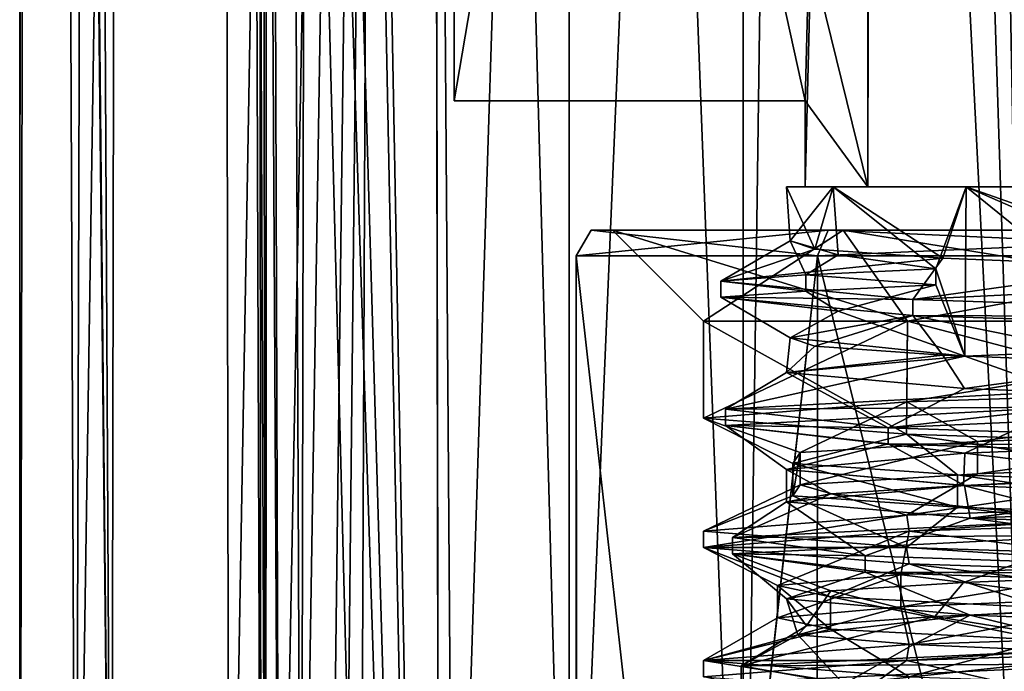
# Model space of a CAD drawing. Units: millimetres. Extents: x -22 to 72, y -257 to 45.
# Drawn here: x -16 to -5, y -99 to -92 of the extents above; entities that cross this region are included whole.
import ezdxf

# ---------------------------------------------------------------- set-up
doc = ezdxf.new("R2010")
doc.units = ezdxf.units.MM
doc.header["$LTSCALE"] = 52.148148
for name, color, linetype in [('126', 7, 'CONTINUOUS'), ('127', 7, 'CONTINUOUS'), ('133', 7, 'CONTINUOUS'), ('134', 7, 'CONTINUOUS'), ('135', 7, 'CONTINUOUS'), ('161', 7, 'CONTINUOUS'), ('162', 7, 'CONTINUOUS'), ('535', 7, 'CONTINUOUS'), ('536', 7, 'CONTINUOUS'), ('544', 7, 'CONTINUOUS'), ('545', 7, 'CONTINUOUS'), ('550', 7, 'CONTINUOUS'), ('551', 7, 'CONTINUOUS'), ('613', 7, 'CONTINUOUS'), ('614', 7, 'CONTINUOUS'), ('615', 7, 'CONTINUOUS'), ('616', 7, 'CONTINUOUS'), ('617', 7, 'CONTINUOUS'), ('618', 7, 'CONTINUOUS'), ('681', 7, 'CONTINUOUS'), ('70', 7, 'CONTINUOUS'), ('71', 7, 'CONTINUOUS'), ('72', 7, 'CONTINUOUS'), ('755', 7, 'CONTINUOUS'), ('858', 7, 'CONTINUOUS'), ('863', 7, 'CONTINUOUS'), ('864', 7, 'CONTINUOUS'), ('865', 7, 'CONTINUOUS'), ('866', 7, 'CONTINUOUS'), ('867', 7, 'CONTINUOUS'), ('868', 7, 'CONTINUOUS'), ('869', 7, 'CONTINUOUS'), ('870', 7, 'CONTINUOUS'), ('871', 7, 'CONTINUOUS'), ('909', 7, 'CONTINUOUS'), ('910', 7, 'CONTINUOUS'), ('993', 7, 'CONTINUOUS'), ('994', 7, 'CONTINUOUS'), ('997', 7, 'CONTINUOUS')]:
    doc.layers.add(name, color=color, linetype=linetype)

msp = doc.modelspace()

# ---------------------------------------------------------------- linework, layer by layer
at = {"layer": '126', "linetype": 'Continuous'}
for points in [[(-6.457, -94.1, -6.456), (-9.13, -94.1), (-5.71, -95.155, -5.71), (-6.457, -94.1, -6.456)], [(-9.13, -94.1), (-6.457, -94.1, 6.456), (-8.075, -95.155), (-9.13, -94.1)], [(-5.71, -95.155, -5.71), (-9.13, -94.1), (-8.075, -95.155), (-5.71, -95.155, -5.71)], [(-8.075, -95.155), (-6.457, -94.1, 6.456), (-5.71, -95.155, 5.71), (-8.075, -95.155)], [(0, -94.1, -9.13), (-6.457, -94.1, -6.456), (0, -95.155, -8.075), (0, -94.1, -9.13)], [(0, -95.155, -8.075), (-6.457, -94.1, -6.456), (-5.71, -95.155, -5.71), (0, -95.155, -8.075)], [(-6.457, -94.1, 6.456), (0, -94.1, 9.13), (-5.71, -95.155, 5.71), (-6.457, -94.1, 6.456)], [(-5.71, -95.155, 5.71), (0, -94.1, 9.13), (0, -95.155, 8.075), (-5.71, -95.155, 5.71)]]:
    msp.add_3dface(points, dxfattribs=at)
at = {"layer": '127', "linetype": 'Continuous'}
for points in [[(-5.71, -95.155, -5.71), (-8.075, -95.155), (-5.724, -96.467, -5.696), (-5.71, -95.155, -5.71)], [(-8.075, -95.155), (-5.71, -95.155, 5.71), (-8.075, -96.28, 0.013), (-8.075, -95.155)], [(-5.724, -96.467, -5.696), (-8.075, -95.155), (-8.075, -96.28, 0.013), (-5.724, -96.467, -5.696)], [(-8.075, -96.28, 0.013), (-5.71, -95.155, 5.71), (-5.719, -96.093, 5.701), (-8.075, -96.28, 0.013)], [(0, -96.655, -8.075), (-5.71, -95.155, -5.71), (-5.724, -96.467, -5.696), (0, -96.655, -8.075)], [(-5.71, -95.155, 5.71), (0, -95.155, 8.075), (-5.719, -96.093, 5.701), (-5.71, -95.155, 5.71)], [(-5.719, -96.093, 5.701), (0, -95.155, 8.075), (0, -95.905, 8.075), (-5.719, -96.093, 5.701)], [(0, -95.155, -8.075), (-5.71, -95.155, -5.71), (0, -96.655, -8.075), (0, -95.155, -8.075)], [(0, -97.218, 8.075), (-5.693, -97.592, 5.727), (-5.719, -97.406, 5.701), (0, -97.218, 8.075)], [(0, -97.405, 8.075), (-5.693, -97.592, 5.727), (0, -97.218, 8.075), (0, -97.405, 8.075)], [(-5.693, -97.592, 5.727), (-8.075, -97.781, -0.005), (-5.719, -97.406, 5.701), (-5.693, -97.592, 5.727)], [(-5.719, -97.406, 5.701), (-8.075, -97.781, -0.005), (-8.075, -97.593, 0.013), (-5.719, -97.406, 5.701)], [(-8.075, -97.593, 0.013), (-8.075, -97.781, -0.005), (-5.724, -97.78, -5.696), (-8.075, -97.593, 0.013)], [(-8.075, -97.781, -0.005), (-5.692, -97.969, -5.728), (-5.724, -97.78, -5.696), (-8.075, -97.781, -0.005)], [(-5.692, -97.969, -5.728), (0, -98.155, -8.075), (-5.724, -97.78, -5.696), (-5.692, -97.969, -5.728)], [(-5.724, -97.78, -5.696), (0, -98.155, -8.075), (0, -97.968, -8.075), (-5.724, -97.78, -5.696)], [(0, -98.905, 8.075), (-5.723, -99.093, 5.697), (0, -98.718, 8.075), (0, -98.905, 8.075)], [(0, -98.718, 8.075), (-5.723, -99.093, 5.697), (-5.693, -98.905, 5.727), (0, -98.718, 8.075)], [(-5.693, -98.905, 5.727), (-5.723, -99.093, 5.697), (-8.075, -99.093, -0.005), (-5.693, -98.905, 5.727)], [(-8.075, -99.281, -0.007), (-5.721, -99.467, -5.699), (-8.075, -99.093, -0.005), (-8.075, -99.281, -0.007)], [(-8.075, -99.093, -0.005), (-5.721, -99.467, -5.699), (-5.692, -99.281, -5.728), (-8.075, -99.093, -0.005)], [(-5.723, -99.093, 5.697), (-8.075, -99.281, -0.007), (-8.075, -99.093, -0.005), (-5.723, -99.093, 5.697)]]:
    msp.add_3dface(points, dxfattribs=at)
at = {"layer": '133', "linetype": 'Continuous'}
for points in [[(-5.719, -96.093, 5.701), (0, -95.905, 8.075), (-4.9, -96.551, 5.361), (-5.719, -96.093, 5.701)], [(-4.9, -96.551, 5.361), (0, -95.905, 8.075), (-1.456, -96.422, 7.116), (-4.9, -96.551, 5.361)], [(-8.075, -96.28, 0.013), (-5.719, -96.093, 5.701), (-6.957, -96.68, 2.087), (-8.075, -96.28, 0.013)], [(-6.957, -96.68, 2.087), (-5.719, -96.093, 5.701), (-4.9, -96.551, 5.361), (-6.957, -96.68, 2.087)], [(-5.724, -96.467, -5.696), (-8.075, -96.28, 0.013), (-7.042, -96.808, -1.778), (-5.724, -96.467, -5.696)], [(-7.042, -96.808, -1.778), (-8.075, -96.28, 0.013), (-6.957, -96.68, 2.087), (-7.042, -96.808, -1.778)], [(-5.133, -96.937, -5.139), (-5.724, -96.467, -5.696), (-7.042, -96.808, -1.778), (-5.133, -96.937, -5.139)], [(0, -96.655, -8.075), (-5.724, -96.467, -5.696), (-1.769, -97.065, -7.044), (0, -96.655, -8.075)], [(-1.769, -97.065, -7.044), (-5.724, -96.467, -5.696), (-5.133, -96.937, -5.139), (-1.769, -97.065, -7.044)], [(-5.693, -97.592, 5.727), (0, -97.405, 8.075), (-2.719, -97.966, 6.735), (-5.693, -97.592, 5.727)], [(-8.075, -97.781, -0.005), (-5.693, -97.592, 5.727), (-7.22, -98.223, 0.795), (-8.075, -97.781, -0.005)], [(-7.22, -98.223, 0.795), (-5.693, -97.592, 5.727), (-5.789, -98.094, 4.386), (-7.22, -98.223, 0.795)], [(-5.789, -98.094, 4.386), (-5.693, -97.592, 5.727), (-2.719, -97.966, 6.735), (-5.789, -98.094, 4.386)], [(-5.692, -97.969, -5.728), (-8.075, -97.781, -0.005), (-6.605, -98.352, -3.022), (-5.692, -97.969, -5.728)], [(-6.605, -98.352, -3.022), (-8.075, -97.781, -0.005), (-7.22, -98.223, 0.795), (-6.605, -98.352, -3.022)], [(-4.118, -98.48, -5.983), (-5.692, -97.969, -5.728), (-6.605, -98.352, -3.022), (-4.118, -98.48, -5.983)], [(0, -98.155, -8.075), (-5.692, -97.969, -5.728), (-0.466, -98.609, -7.248), (0, -98.155, -8.075)], [(-0.466, -98.609, -7.248), (-5.692, -97.969, -5.728), (-4.118, -98.48, -5.983), (-0.466, -98.609, -7.248)], [(-5.723, -99.093, 5.697), (0, -98.905, 8.075), (-3.892, -99.509, 6.132), (-5.723, -99.093, 5.697)], [(-8.075, -99.281, -0.007), (-5.723, -99.093, 5.697), (-6.487, -99.638, 3.267), (-8.075, -99.281, -0.007)], [(-6.487, -99.638, 3.267), (-5.723, -99.093, 5.697), (-3.892, -99.509, 6.132), (-6.487, -99.638, 3.267)]]:
    msp.add_3dface(points, dxfattribs=at)
at = {"layer": '134', "linetype": 'Continuous'}
for points in [[(-4.9, -96.551, 5.361), (-1.456, -96.422, 7.116), (-4.9, -96.926, 5.361), (-4.9, -96.551, 5.361)], [(-4.9, -96.926, 5.361), (-1.456, -96.422, 7.116), (-1.456, -96.797, 7.116), (-4.9, -96.926, 5.361)], [(-6.957, -96.68, 2.087), (-4.9, -96.551, 5.361), (-6.957, -97.055, 2.087), (-6.957, -96.68, 2.087)], [(-6.957, -97.055, 2.087), (-4.9, -96.551, 5.361), (-4.9, -96.926, 5.361), (-6.957, -97.055, 2.087)], [(-7.042, -96.808, -1.778), (-6.957, -96.68, 2.087), (-7.042, -97.183, -1.778), (-7.042, -96.808, -1.778)], [(-7.042, -97.183, -1.778), (-6.957, -96.68, 2.087), (-6.957, -97.055, 2.087), (-7.042, -97.183, -1.778)], [(-5.133, -96.937, -5.139), (-7.042, -96.808, -1.778), (-5.133, -97.312, -5.139), (-5.133, -96.937, -5.139)], [(-5.133, -97.312, -5.139), (-7.042, -96.808, -1.778), (-7.042, -97.183, -1.778), (-5.133, -97.312, -5.139)], [(-1.769, -97.065, -7.044), (-5.133, -96.937, -5.139), (-1.769, -97.44, -7.044), (-1.769, -97.065, -7.044)], [(-1.769, -97.44, -7.044), (-5.133, -96.937, -5.139), (-5.133, -97.312, -5.139), (-1.769, -97.44, -7.044)], [(-5.789, -98.094, 4.386), (-2.719, -97.966, 6.735), (-5.789, -98.469, 4.386), (-5.789, -98.094, 4.386)], [(-5.789, -98.469, 4.386), (-2.719, -97.966, 6.735), (-2.719, -98.341, 6.735), (-5.789, -98.469, 4.386)], [(-7.22, -98.223, 0.795), (-5.789, -98.094, 4.386), (-7.22, -98.598, 0.795), (-7.22, -98.223, 0.795)], [(-7.22, -98.598, 0.795), (-5.789, -98.094, 4.386), (-5.789, -98.469, 4.386), (-7.22, -98.598, 0.795)], [(-6.605, -98.352, -3.022), (-7.22, -98.223, 0.795), (-6.605, -98.727, -3.022), (-6.605, -98.352, -3.022)], [(-6.605, -98.727, -3.022), (-7.22, -98.223, 0.795), (-7.22, -98.598, 0.795), (-6.605, -98.727, -3.022)], [(-4.118, -98.48, -5.983), (-6.605, -98.352, -3.022), (-4.118, -98.855, -5.983), (-4.118, -98.48, -5.983)], [(-4.118, -98.855, -5.983), (-6.605, -98.352, -3.022), (-6.605, -98.727, -3.022), (-4.118, -98.855, -5.983)]]:
    msp.add_3dface(points, dxfattribs=at)
at = {"layer": '135', "linetype": 'Continuous'}
for points in [[(0, -97.218, 8.075), (-5.719, -97.406, 5.701), (-1.456, -96.797, 7.116), (0, -97.218, 8.075)], [(-5.719, -97.406, 5.701), (-4.9, -96.926, 5.361), (-1.456, -96.797, 7.116), (-5.719, -97.406, 5.701)], [(-5.719, -97.406, 5.701), (-6.957, -97.055, 2.087), (-4.9, -96.926, 5.361), (-5.719, -97.406, 5.701)], [(-5.719, -97.406, 5.701), (-8.075, -97.593, 0.013), (-6.957, -97.055, 2.087), (-5.719, -97.406, 5.701)], [(-8.075, -97.593, 0.013), (-7.042, -97.183, -1.778), (-6.957, -97.055, 2.087), (-8.075, -97.593, 0.013)], [(-8.075, -97.593, 0.013), (-5.724, -97.78, -5.696), (-7.042, -97.183, -1.778), (-8.075, -97.593, 0.013)], [(-5.724, -97.78, -5.696), (-5.133, -97.312, -5.139), (-7.042, -97.183, -1.778), (-5.724, -97.78, -5.696)], [(-5.724, -97.78, -5.696), (0, -97.968, -8.075), (-5.133, -97.312, -5.139), (-5.724, -97.78, -5.696)], [(0, -97.968, -8.075), (-1.769, -97.44, -7.044), (-5.133, -97.312, -5.139), (0, -97.968, -8.075)], [(-5.693, -98.905, 5.727), (-5.789, -98.469, 4.386), (-2.719, -98.341, 6.735), (-5.693, -98.905, 5.727)], [(0, -98.718, 8.075), (-5.693, -98.905, 5.727), (-2.719, -98.341, 6.735), (0, -98.718, 8.075)], [(-5.693, -98.905, 5.727), (-8.075, -99.093, -0.005), (-5.789, -98.469, 4.386), (-5.693, -98.905, 5.727)], [(-8.075, -99.093, -0.005), (-7.22, -98.598, 0.795), (-5.789, -98.469, 4.386), (-8.075, -99.093, -0.005)], [(-8.075, -99.093, -0.005), (-6.605, -98.727, -3.022), (-7.22, -98.598, 0.795), (-8.075, -99.093, -0.005)], [(-8.075, -99.093, -0.005), (-5.692, -99.281, -5.728), (-6.605, -98.727, -3.022), (-8.075, -99.093, -0.005)], [(-5.692, -99.281, -5.728), (-4.118, -98.855, -5.983), (-6.605, -98.727, -3.022), (-5.692, -99.281, -5.728)], [(-5.692, -99.281, -5.728), (0, -99.468, -8.075), (-4.118, -98.855, -5.983), (-5.692, -99.281, -5.728)]]:
    msp.add_3dface(points, dxfattribs=at)
at = {"layer": '161', "linetype": 'Continuous'}
for points in [[(-6.753, -94.4, -6.753), (-9.55, -94.4), (-6.63, -94.1, -6.631), (-6.753, -94.4, -6.753)], [(-9.55, -94.4), (-9.377, -94.1), (-6.63, -94.1, -6.631), (-9.55, -94.4)], [(0, -94.4, -9.55), (-6.753, -94.4, -6.753), (0, -94.1, -9.377), (0, -94.4, -9.55)], [(-6.753, -94.4, -6.753), (-6.63, -94.1, -6.631), (0, -94.1, -9.377), (-6.753, -94.4, -6.753)]]:
    msp.add_3dface(points, dxfattribs=at)
at = {"layer": '162', "linetype": 'Continuous'}
for points in [[(-9.55, -94.4), (-6.753, -94.4, 6.753), (-9.377, -94.1), (-9.55, -94.4)], [(-9.377, -94.1), (-6.753, -94.4, 6.753), (-6.63, -94.1, 6.631), (-9.377, -94.1)], [(-6.753, -94.4, 6.753), (0, -94.4, 9.55), (-6.63, -94.1, 6.631), (-6.753, -94.4, 6.753)], [(0, -94.4, 9.55), (0, -94.1, 9.377), (-6.63, -94.1, 6.631), (0, -94.4, 9.55)]]:
    msp.add_3dface(points, dxfattribs=at)
at = {"layer": '535', "linetype": 'Continuous'}
for points in [[(-15.984, -0.6, 0.954), (-14.935, -105.507, 7.177), (-15.493, -0.6, 5.176), (-15.984, -0.6, 0.954)], [(-14.935, -105.507, 7.177), (-15.984, -0.6, 0.954), (-15.984, -3.55, 0.954), (-14.935, -105.507, 7.177)], [(-15.493, -0.6, 5.176), (-14.935, -105.507, 7.177), (-14.754, -0.6, 7.67), (-15.493, -0.6, 5.176)], [(-14.935, -105.507, 7.177), (-12.056, -105.507, 11.891), (-14.754, -0.6, 7.67), (-14.935, -105.507, 7.177)], [(-14.754, -0.6, 7.67), (-12.056, -105.507, 11.891), (-11.607, -0.6, 12.31), (-14.754, -0.6, 7.67)], [(-12.056, -105.507, 11.891), (-7.615, -105.507, 14.377), (-11.607, -0.6, 12.31), (-12.056, -105.507, 11.891)], [(-7.615, -105.507, 14.377), (-7.615, -0.6, 14.377), (-11.607, -0.6, 12.31), (-7.615, -105.507, 14.377)], [(-15.99, -3.984, 0.769), (-14.935, -105.507, 7.177), (-15.984, -3.55, 0.954), (-15.99, -3.984, 0.769)], [(-15.994, -4.147, 0.577), (-14.935, -105.507, 7.177), (-15.99, -3.984, 0.769), (-15.994, -4.147, 0.577)], [(-15.998, -4.29, 0.303), (-14.935, -105.507, 7.177), (-15.994, -4.147, 0.577), (-15.998, -4.29, 0.303)], [(-16, -4.337, 0.059), (-14.935, -105.507, 7.177), (-15.999, -4.326, 0.176), (-16, -4.337, 0.059)], [(-15.999, -4.326, 0.176), (-14.935, -105.507, 7.177), (-15.998, -4.29, 0.303), (-15.999, -4.326, 0.176)], [(-16, -105.507), (-14.935, -105.507, 7.177), (-16, -4.337, 0), (-16, -105.507)], [(-16, -4.337, 0), (-14.935, -105.507, 7.177), (-16, -4.337, 0.029), (-16, -4.337, 0)], [(-16, -4.337, 0.029), (-14.935, -105.507, 7.177), (-16, -4.337, 0.059), (-16, -4.337, 0.029)]]:
    msp.add_3dface(points, dxfattribs=at)
at = {"layer": '536', "linetype": 'Continuous'}
for points in [[(-7.615, -105.507, 14.377), (-4.253, -105.508, 14.865), (-7.615, -0.6, 14.377), (-7.615, -105.507, 14.377)], [(-7.615, -0.6, 14.377), (-4.253, -105.508, 14.865), (-6.053, -0.6, 14.699), (-7.615, -0.6, 14.377)], [(-6.053, -0.6, 14.699), (-4.253, -105.508, 14.865), (-2.988, -0.6, 14.931), (-6.053, -0.6, 14.699)]]:
    msp.add_3dface(points, dxfattribs=at)
at = {"layer": '544', "linetype": 'Continuous'}
for points in [[(-15.348, -105.507, -5.795), (-16, -105.507), (-15.79, -0.6, -3.431), (-15.348, -105.507, -5.795)], [(-15.79, -0.6, -3.431), (-16, -105.507), (-15.984, -3.55, -0.954), (-15.79, -0.6, -3.431)], [(-15.043, -0.6, -6.857), (-15.348, -105.507, -5.795), (-15.79, -0.6, -3.431), (-15.043, -0.6, -6.857)], [(-13.574, -105.507, -10.006), (-15.348, -105.507, -5.795), (-13.757, -0.6, -9.711), (-13.574, -105.507, -10.006)], [(-13.757, -0.6, -9.711), (-15.348, -105.507, -5.795), (-15.043, -0.6, -6.857), (-13.757, -0.6, -9.711)], [(-11.728, -0.6, -12.202), (-13.574, -105.507, -10.006), (-13.757, -0.6, -9.711), (-11.728, -0.6, -12.202)], [(-10.969, -105.507, -12.815), (-13.574, -105.507, -10.006), (-11.728, -0.6, -12.202), (-10.969, -105.507, -12.815)], [(-7.615, -0.6, -14.377), (-10.969, -105.507, -12.815), (-11.728, -0.6, -12.202), (-7.615, -0.6, -14.377)], [(-7.615, -105.507, -14.377), (-10.969, -105.507, -12.815), (-7.615, -0.6, -14.377), (-7.615, -105.507, -14.377)], [(-15.984, -3.55, -0.954), (-16, -105.507), (-15.989, -3.952, -0.797), (-15.984, -3.55, -0.954)], [(-15.989, -3.952, -0.797), (-16, -105.507), (-15.994, -4.131, -0.601), (-15.989, -3.952, -0.797)], [(-15.994, -4.131, -0.601), (-16, -105.507), (-15.998, -4.29, -0.303), (-15.994, -4.131, -0.601)], [(-15.998, -4.29, -0.303), (-16, -105.507), (-15.999, -4.323, -0.191), (-15.998, -4.29, -0.303)], [(-15.999, -4.323, -0.191), (-16, -105.507), (-16, -4.337, -0.059), (-15.999, -4.323, -0.191)], [(-16, -4.337, -0.059), (-16, -105.507), (-16, -4.337, -0.029), (-16, -4.337, -0.059)], [(-16, -4.337, -0.029), (-16, -105.507), (-16, -4.337, 0), (-16, -4.337, -0.029)]]:
    msp.add_3dface(points, dxfattribs=at)
at = {"layer": '545', "linetype": 'Continuous'}
for points in [[(-4.262, -105.508, -14.864), (-7.615, -105.507, -14.377), (-6.171, -0.6, -14.683), (-4.262, -105.508, -14.864)], [(-7.615, -105.507, -14.377), (-7.615, -0.6, -14.377), (-6.171, -0.6, -14.683), (-7.615, -105.507, -14.377)], [(-3.256, -0.6, -14.919), (-4.262, -105.508, -14.864), (-6.171, -0.6, -14.683), (-3.256, -0.6, -14.919)]]:
    msp.add_3dface(points, dxfattribs=at)
at = {"layer": '550', "linetype": 'Continuous'}
for points in [[(-13.2, -105.507), (-13.147, -105.507, -1.176), (-13.567, -0.4), (-13.2, -105.507)], [(-13.147, -105.507, -1.176), (-12.99, -105.507, -2.343), (-13.567, -0.4), (-13.147, -105.507, -1.176)], [(-12.99, -105.507, -2.343), (-13.135, -60.613, -2.421), (-13.567, -0.4), (-12.99, -105.507, -2.343)], [(-12.739, -105.507, -3.457), (-12.534, -0.4, -5.192), (-12.922, -60.685, -3.379), (-12.739, -105.507, -3.457)], [(-12.739, -105.507, -3.457), (-9.635, -105.507, -9.023), (-12.534, -0.4, -5.192), (-12.739, -105.507, -3.457)], [(-12.534, -0.4, -5.192), (-9.635, -105.507, -9.023), (-9.593, -0.4, -9.594), (-12.534, -0.4, -5.192)], [(-9.635, -105.507, -9.023), (-4.284, -105.507, -12.485), (-9.593, -0.4, -9.594), (-9.635, -105.507, -9.023)], [(-9.593, -0.4, -9.594), (-4.284, -105.507, -12.485), (-5.191, -0.4, -12.534), (-9.593, -0.4, -9.594)], [(-4.284, -105.507, -12.485), (-4.31, -60.523, -12.642), (-5.191, -0.4, -12.534), (-4.284, -105.507, -12.485)]]:
    msp.add_3dface(points, dxfattribs=at)
at = {"layer": '551', "linetype": 'Continuous'}
for points in [[(-13.2, -105.507), (-13.567, -0.4), (-13.281, -15.5, 2.5), (-13.2, -105.507)], [(-12.534, -0.4, 5.192), (-12.739, -105.507, 3.457), (-12.922, -60.685, 3.379), (-12.534, -0.4, 5.192)], [(-9.635, -105.507, 9.023), (-12.739, -105.507, 3.457), (-12.534, -0.4, 5.192), (-9.635, -105.507, 9.023)], [(-9.593, -0.4, 9.594), (-9.635, -105.507, 9.023), (-12.534, -0.4, 5.192), (-9.593, -0.4, 9.594)], [(-4.284, -105.507, 12.485), (-9.635, -105.507, 9.023), (-5.191, -0.4, 12.534), (-4.284, -105.507, 12.485)], [(-5.191, -0.4, 12.534), (-9.635, -105.507, 9.023), (-9.593, -0.4, 9.594), (-5.191, -0.4, 12.534)], [(-4.284, -105.507, 12.485), (-5.191, -0.4, 12.534), (-4.31, -60.523, 12.642), (-4.284, -105.507, 12.485)], [(-13.281, -15.5, 2.5), (-13.135, -60.613, 2.421), (-13.147, -105.507, 1.176), (-13.281, -15.5, 2.5)], [(-13.147, -105.507, 1.176), (-13.2, -105.507), (-13.281, -15.5, 2.5), (-13.147, -105.507, 1.176)], [(-12.99, -105.507, 2.343), (-13.147, -105.507, 1.176), (-13.135, -60.613, 2.421), (-12.99, -105.507, 2.343)]]:
    msp.add_3dface(points, dxfattribs=at)
at = {"layer": '613', "linetype": 'Continuous'}
for points in [[(-12.922, -60.685, 3.379), (-12.739, -105.507, 3.457), (-11.3, -15.5, 3.3), (-12.922, -60.685, 3.379)], [(-12.739, -105.507, 3.457), (-12.343, -114.392, 3.473), (-11.3, -15.5, 3.3), (-12.739, -105.507, 3.457)], [(-12.343, -114.392, 3.473), (-11.113, -122.4, 3.487), (-11.3, -15.5, 3.3), (-12.343, -114.392, 3.473)]]:
    msp.add_3dface(points, dxfattribs=at)
at = {"layer": '614', "linetype": 'Continuous'}
for points in [[(-11.111, -123.731, 2.311), (-13.135, -60.613, 2.421), (-13.281, -15.5, 2.5), (-11.111, -123.731, 2.311)], [(-11.111, -123.731, 2.311), (-13.281, -15.5, 2.5), (-11.3, -15.5, 2.5), (-11.111, -123.731, 2.311)], [(-11.111, -123.731, 2.311), (-12.99, -105.507, 2.343), (-13.135, -60.613, 2.421), (-11.111, -123.731, 2.311)]]:
    msp.add_3dface(points, dxfattribs=at)
at = {"layer": '615', "linetype": 'Continuous'}
for points in [[(-13.135, -60.613, -2.421), (-12.99, -105.507, -2.343), (-11.3, -15.5, -2.5), (-13.135, -60.613, -2.421)], [(-12.99, -105.507, -2.343), (-12.538, -115.134, -2.326), (-11.3, -15.5, -2.5), (-12.99, -105.507, -2.343)], [(-12.538, -115.134, -2.326), (-11.111, -123.731, -2.311), (-11.3, -15.5, -2.5), (-12.538, -115.134, -2.326)]]:
    msp.add_3dface(points, dxfattribs=at)
at = {"layer": '616', "linetype": 'Continuous'}
for points in [[(-11.113, -122.4, -3.487), (-12.922, -60.685, -3.379), (-13.105, -15.5, -3.3), (-11.113, -122.4, -3.487)], [(-11.113, -122.4, -3.487), (-13.105, -15.5, -3.3), (-11.3, -15.5, -3.3), (-11.113, -122.4, -3.487)], [(-11.113, -122.4, -3.487), (-12.739, -105.507, -3.457), (-12.922, -60.685, -3.379), (-11.113, -122.4, -3.487)]]:
    msp.add_3dface(points, dxfattribs=at)
at = {"layer": '617', "linetype": 'Continuous'}
for points in [[(-11.113, -122.4, 3.487), (-11.112, -123.131, 2.914), (-11.3, -15.5, 2.5), (-11.113, -122.4, 3.487)], [(-11.113, -122.4, 3.487), (-11.3, -15.5, 2.5), (-11.3, -15.5, 3.3), (-11.113, -122.4, 3.487)], [(-11.112, -123.131, 2.914), (-11.111, -123.731, 2.311), (-11.3, -15.5, 2.5), (-11.112, -123.131, 2.914)]]:
    msp.add_3dface(points, dxfattribs=at)
at = {"layer": '618', "linetype": 'Continuous'}
for points in [[(-11.111, -123.731, -2.311), (-11.113, -122.4, -3.487), (-11.3, -15.5, -3.3), (-11.111, -123.731, -2.311)], [(-11.111, -123.731, -2.311), (-11.3, -15.5, -3.3), (-11.3, -15.5, -2.5), (-11.111, -123.731, -2.311)]]:
    msp.add_3dface(points, dxfattribs=at)
at = {"layer": '681', "linetype": 'Continuous'}
for points in [[(-6.171, -93.6, -0.6), (-6.171, -64.4, -0.6), (-6.099, -54.25, -1.116), (-6.171, -93.6, -0.6)], [(-4.167, -93.6, -4.59), (-6.171, -93.6, -0.6), (-6.099, -54.25, -1.116), (-4.167, -93.6, -4.59)], [(-3.97, -54.25, -4.762), (-4.167, -93.6, -4.59), (-6.099, -54.25, -1.116), (-3.97, -54.25, -4.762)], [(-4.167, -93.6, 4.59), (-5.4, -54.375, 3.046), (-6.171, -64.4, 0.6), (-4.167, -93.6, 4.59)], [(-4.988, -54.375, 3.683), (-5.4, -54.375, 3.046), (-4.167, -93.6, 4.59), (-4.988, -54.375, 3.683)], [(-4.5, -54.375, 4.265), (-4.988, -54.375, 3.683), (-4.167, -93.6, 4.59), (-4.5, -54.375, 4.265)], [(-6.171, -93.6, 0.6), (-4.167, -93.6, 4.59), (-6.171, -64.4, 0.6), (-6.171, -93.6, 0.6)]]:
    msp.add_3dface(points, dxfattribs=at)
at = {"layer": '70', "linetype": 'Continuous'}
for points in [[(-6.753, -94.4, 6.753), (-9.55, -94.4), (-6.771, -119.265, 6.735), (-6.753, -94.4, 6.753)], [(-6.771, -119.265, 6.735), (-9.55, -94.4), (-9.534, -119.25, 0.55), (-6.771, -119.265, 6.735)], [(-9.534, -119.25, 0.55), (-9.55, -94.4), (-9.534, -128.35, 0.55), (-9.534, -119.25, 0.55)], [(-9.534, -128.35, 0.55), (-9.55, -94.4), (-9.55, -119.3), (-9.534, -128.35, 0.55)], [(-0.6, -119.297, 9.531), (-6.753, -94.4, 6.753), (-6.771, -119.265, 6.735), (-0.6, -119.297, 9.531)], [(0, -94.4, 9.55), (-6.753, -94.4, 6.753), (-0.6, -119.297, 9.531), (0, -94.4, 9.55)]]:
    msp.add_3dface(points, dxfattribs=at)
at = {"layer": '71', "linetype": 'Continuous'}
for points in [[(-9.55, -119.3), (-9.55, -94.4), (-6.753, -94.4, -6.753), (-9.55, -119.3)], [(-9.546, -119.3, -0.275), (-9.55, -119.3), (-6.753, -94.4, -6.753), (-9.546, -119.3, -0.275)], [(-9.546, -119.3, -0.275), (-6.753, -94.4, -6.753), (-9.534, -119.25, -0.55), (-9.546, -119.3, -0.275)], [(-9.534, -119.25, -0.55), (-6.753, -94.4, -6.753), (-6.771, -119.265, -6.735), (-9.534, -119.25, -0.55)], [(-6.771, -119.265, -6.735), (-6.753, -94.4, -6.753), (-0.6, -119.297, -9.531), (-6.771, -119.265, -6.735)], [(-6.753, -94.4, -6.753), (0, -94.4, -9.55), (-0.6, -119.297, -9.531), (-6.753, -94.4, -6.753)]]:
    msp.add_3dface(points, dxfattribs=at)
at = {"layer": '72', "linetype": 'Continuous'}
for points in [[(-9.13, -94.1), (-6.457, -94.1, -6.456), (-9.377, -94.1), (-9.13, -94.1)], [(-9.377, -94.1), (-6.457, -94.1, -6.456), (-6.63, -94.1, -6.631), (-9.377, -94.1)], [(-9.13, -94.1), (-9.377, -94.1), (-6.63, -94.1, 6.631), (-9.13, -94.1)], [(-6.457, -94.1, 6.456), (-9.13, -94.1), (-6.63, -94.1, 6.631), (-6.457, -94.1, 6.456)], [(-6.457, -94.1, -6.456), (0, -94.1, -9.13), (-6.63, -94.1, -6.631), (-6.457, -94.1, -6.456)], [(-6.63, -94.1, -6.631), (0, -94.1, -9.13), (0, -94.1, -9.377), (-6.63, -94.1, -6.631)], [(0, -94.1, 9.13), (-6.457, -94.1, 6.456), (-6.63, -94.1, 6.631), (0, -94.1, 9.13)], [(0, -94.1, 9.377), (0, -94.1, 9.13), (-6.63, -94.1, 6.631), (0, -94.1, 9.377)]]:
    msp.add_3dface(points, dxfattribs=at)
at = {"layer": '755', "linetype": 'Continuous'}
for points in [[(-7.115, -93.6), (-6.573, -93.6, 2.722), (-6.897, -93.6, 0.6), (-7.115, -93.6)], [(-6.573, -93.6, -2.722), (-7.115, -93.6), (-6.897, -93.6, -0.6), (-6.573, -93.6, -2.722)], [(-6.897, -93.6, -0.6), (-7.115, -93.6), (-6.897, -93.6, 0.6), (-6.897, -93.6, -0.6)], [(-6.573, -93.6, 2.722), (-6.171, -93.6, 0.6), (-6.897, -93.6, 0.6), (-6.573, -93.6, 2.722)], [(-6.171, -93.6, -0.6), (-6.573, -93.6, -2.722), (-6.897, -93.6, -0.6), (-6.171, -93.6, -0.6)], [(-5.032, -93.6, 5.03), (-6.171, -93.6, 0.6), (-6.573, -93.6, 2.722), (-5.032, -93.6, 5.03)], [(-6.573, -93.6, -2.722), (-6.171, -93.6, -0.6), (-5.032, -93.6, -5.03), (-6.573, -93.6, -2.722)], [(-4.167, -93.6, 4.59), (-6.171, -93.6, 0.6), (-5.032, -93.6, 5.03), (-4.167, -93.6, 4.59)], [(-6.171, -93.6, -0.6), (-4.167, -93.6, -4.59), (-5.032, -93.6, -5.03), (-6.171, -93.6, -0.6)], [(0, -93.6, 7.115), (-4.167, -93.6, 4.59), (-5.032, -93.6, 5.03), (0, -93.6, 7.115)], [(-4.167, -93.6, -4.59), (0, -93.6, -6.2), (-5.032, -93.6, -5.03), (-4.167, -93.6, -4.59)], [(-5.032, -93.6, -5.03), (0, -93.6, -6.2), (0, -93.6, -7.115), (-5.032, -93.6, -5.03)]]:
    msp.add_3dface(points, dxfattribs=at)
at = {"layer": '858', "linetype": 'Continuous'}
for points in [[(-6.573, -93.6, 2.722), (-7.115, -93.6), (-7.07, -94.223, 0.802), (-6.573, -93.6, 2.722)], [(-7.115, -93.6), (-6.573, -93.6, -2.722), (-6.786, -94.323, -2.138), (-7.115, -93.6)], [(-7.07, -94.223, 0.802), (-7.115, -93.6), (-6.786, -94.323, -2.138), (-7.07, -94.223, 0.802)], [(-6.516, -94.386, 2.856), (-6.573, -93.6, 2.722), (-7.07, -94.223, 0.802), (-6.516, -94.386, 2.856)], [(-6.786, -94.323, -2.138), (-6.573, -93.6, -2.722), (-5.302, -94.424, -4.745), (-6.786, -94.323, -2.138)], [(-5.032, -93.6, 5.03), (-6.573, -93.6, 2.722), (-5.384, -94.549, 4.652), (-5.032, -93.6, 5.03)], [(-5.384, -94.549, 4.652), (-6.573, -93.6, 2.722), (-6.516, -94.386, 2.856), (-5.384, -94.549, 4.652)], [(-6.573, -93.6, -2.722), (-5.032, -93.6, -5.03), (-5.302, -94.424, -4.745), (-6.573, -93.6, -2.722)], [(-5.046, -95.563, 5.016), (-5.032, -93.6, 5.03), (-5.384, -94.549, 4.652), (-5.046, -95.563, 5.016)], [(-5.302, -94.424, -4.745), (-5.032, -93.6, -5.03), (-2.917, -94.524, -6.489), (-5.302, -94.424, -4.745)], [(-2.727, -95.469, 6.572), (-5.032, -93.6, 5.03), (-5.046, -95.563, 5.016), (-2.727, -95.469, 6.572)], [(0, -93.6, 7.115), (-5.032, -93.6, 5.03), (0, -95.375, 7.115), (0, -93.6, 7.115)], [(0, -95.375, 7.115), (-5.032, -93.6, 5.03), (-2.727, -95.469, 6.572), (0, -95.375, 7.115)], [(-5.032, -93.6, -5.03), (0, -93.6, -7.115), (-2.917, -94.524, -6.489), (-5.032, -93.6, -5.03)], [(-5.384, -94.736, 4.652), (-5.046, -95.563, 5.016), (-5.384, -94.549, 4.652), (-5.384, -94.736, 4.652)], [(-6.516, -95.042, 2.857), (-5.046, -95.563, 5.016), (-5.384, -94.736, 4.652), (-6.516, -95.042, 2.857)], [(-7.07, -95.348, 0.802), (-5.046, -95.563, 5.016), (-6.516, -95.042, 2.857), (-7.07, -95.348, 0.802)], [(-7.115, -95.75, 0.006), (-5.046, -95.563, 5.016), (-7.07, -95.348, 0.802), (-7.115, -95.75, 0.006)], [(-6.786, -95.448, -2.138), (-7.115, -95.75, 0.006), (-7.07, -95.348, 0.802), (-6.786, -95.448, -2.138)], [(-5.302, -95.549, -4.745), (-7.115, -95.75, 0.006), (-6.786, -95.448, -2.138), (-5.302, -95.549, -4.745)], [(-5.052, -95.937, -5.01), (-7.115, -95.75, 0.006), (-5.302, -95.549, -4.745), (-5.052, -95.937, -5.01)], [(-2.917, -95.649, -6.489), (-5.052, -95.937, -5.01), (-5.302, -95.549, -4.745), (-2.917, -95.649, -6.489)], [(-2.733, -96.031, -6.569), (-5.052, -95.937, -5.01), (-2.917, -95.649, -6.489), (-2.733, -96.031, -6.569)], [(-5.046, -96.688, 5.016), (-2.75, -96.97, 6.562), (-2.727, -96.594, 6.572), (-5.046, -96.688, 5.016)], [(-7.115, -96.875, 0.006), (-5.061, -97.064, 5.001), (-5.046, -96.688, 5.016), (-7.115, -96.875, 0.006)], [(-5.061, -97.064, 5.001), (-2.75, -96.97, 6.562), (-5.046, -96.688, 5.016), (-5.061, -97.064, 5.001)], [(-6.601, -97.159, 2.655), (-5.061, -97.064, 5.001), (-7.115, -96.875, 0.006), (-6.601, -97.159, 2.655)], [(-7.114, -97.253, -0.094), (-6.601, -97.159, 2.655), (-7.115, -96.875, 0.006), (-7.114, -97.253, -0.094)], [(-5.052, -97.061, -5.01), (-7.114, -97.253, -0.094), (-7.115, -96.875, 0.006), (-5.052, -97.061, -5.01)], [(-4.985, -97.44, -5.077), (-7.114, -97.253, -0.094), (-5.052, -97.061, -5.01), (-4.985, -97.44, -5.077)], [(-2.733, -97.156, -6.569), (-4.985, -97.44, -5.077), (-5.052, -97.061, -5.01), (-2.733, -97.156, -6.569)], [(0, -97.25, -7.115), (-4.985, -97.44, -5.077), (-2.733, -97.156, -6.569), (0, -97.25, -7.115)], [(0, -97.25, -7.115), (0, -97.625, -7.115), (-4.985, -97.44, -5.077), (0, -97.25, -7.115)], [(-5.061, -98.189, 5.001), (-2.84, -98.473, 6.524), (-2.75, -98.095, 6.562), (-5.061, -98.189, 5.001)], [(-6.601, -98.284, 2.655), (-5.394, -98.58, 4.639), (-5.061, -98.189, 5.001), (-6.601, -98.284, 2.655)], [(-5.394, -98.58, 4.639), (-2.84, -98.473, 6.524), (-5.061, -98.189, 5.001), (-5.394, -98.58, 4.639)], [(-7.114, -98.378, -0.094), (-6.882, -98.689, 1.805), (-6.601, -98.284, 2.655), (-7.114, -98.378, -0.094)], [(-6.882, -98.689, 1.805), (-5.394, -98.58, 4.639), (-6.601, -98.284, 2.655), (-6.882, -98.689, 1.805)], [(-6.982, -98.796, -1.371), (-6.882, -98.689, 1.805), (-7.114, -98.378, -0.094), (-6.982, -98.796, -1.371)], [(-4.985, -98.565, -5.077), (-6.982, -98.796, -1.371), (-7.114, -98.378, -0.094), (-4.985, -98.565, -5.077)], [(-5.642, -98.906, -4.335), (-6.982, -98.796, -1.371), (-4.985, -98.565, -5.077), (-5.642, -98.906, -4.335)], [(-3.161, -99.015, -6.374), (-5.642, -98.906, -4.335), (-4.985, -98.565, -5.077), (-3.161, -99.015, -6.374)], [(0, -98.75, -7.115), (-3.161, -99.015, -6.374), (-4.985, -98.565, -5.077), (0, -98.75, -7.115)]]:
    msp.add_3dface(points, dxfattribs=at)
at = {"layer": '863', "linetype": 'Continuous'}
for points in [[(-5.394, -98.58, 4.639), (-6.882, -98.689, 1.805), (-7.64, -99.154, 2.115), (-5.394, -98.58, 4.639)], [(-3.164, -98.942, 7.268), (-5.394, -98.58, 4.639), (-7.64, -99.154, 2.115), (-3.164, -98.942, 7.268)], [(-2.84, -98.473, 6.524), (-5.394, -98.58, 4.639), (-3.164, -98.942, 7.268), (-2.84, -98.473, 6.524)], [(-6.882, -98.689, 1.805), (-6.982, -98.796, -1.371), (-7.64, -99.154, 2.115), (-6.882, -98.689, 1.805)], [(-7.64, -99.154, 2.115), (-6.982, -98.796, -1.371), (-6.451, -99.367, -4.606), (-7.64, -99.154, 2.115)], [(-6.982, -98.796, -1.371), (-5.642, -98.906, -4.335), (-6.451, -99.367, -4.606), (-6.982, -98.796, -1.371)], [(-5.642, -98.906, -4.335), (-3.161, -99.015, -6.374), (-6.451, -99.367, -4.606), (-5.642, -98.906, -4.335)], [(-6.451, -99.367, -4.606), (-3.161, -99.015, -6.374), (-0.48, -99.579, -7.912), (-6.451, -99.367, -4.606)]]:
    msp.add_3dface(points, dxfattribs=at)
at = {"layer": '864', "linetype": 'Continuous'}
for points in [[(-3.164, -98.942, 7.268), (-7.64, -99.154, 2.115), (-3.164, -99.129, 7.268), (-3.164, -98.942, 7.268)], [(-3.164, -99.129, 7.268), (-7.64, -99.154, 2.115), (-7.64, -99.342, 2.115), (-3.164, -99.129, 7.268)], [(-7.64, -99.154, 2.115), (-6.451, -99.367, -4.606), (-7.64, -99.342, 2.115), (-7.64, -99.154, 2.115)]]:
    msp.add_3dface(points, dxfattribs=at)
at = {"layer": '865', "linetype": 'Continuous'}
msp.add_3dface([(-2.84, -99.598, 6.524), (-3.164, -99.129, 7.268), (-7.64, -99.342, 2.115), (-2.84, -99.598, 6.524)], dxfattribs=at)
at = {"layer": '866', "linetype": 'Continuous'}
for points in [[(-7.07, -94.223, 0.802), (-6.786, -94.323, -2.138), (-7.876, -94.692, 0.894), (-7.07, -94.223, 0.802)], [(-6.786, -94.323, -2.138), (-5.302, -94.424, -4.745), (-7.876, -94.692, 0.894), (-6.786, -94.323, -2.138)], [(-7.876, -94.692, 0.894), (-5.302, -94.424, -4.745), (-5.651, -94.904, -5.559), (-7.876, -94.692, 0.894)], [(-5.302, -94.424, -4.745), (-2.917, -94.524, -6.489), (-5.651, -94.904, -5.559), (-5.302, -94.424, -4.745)], [(-2.917, -94.524, -6.489), (0, -94.625, -7.115), (-5.651, -94.904, -5.559), (-2.917, -94.524, -6.489)], [(-5.651, -94.904, -5.559), (0, -94.625, -7.115), (0.763, -95.117, -7.89), (-5.651, -94.904, -5.559)], [(-2.727, -95.469, 6.572), (-5.046, -95.563, 5.016), (-3.907, -95.967, 6.897), (-2.727, -95.469, 6.572)], [(-5.046, -95.563, 5.016), (-7.115, -95.75, 0.006), (-7.819, -96.179, 1.305), (-5.046, -95.563, 5.016)], [(-3.907, -95.967, 6.897), (-5.046, -95.563, 5.016), (-7.819, -96.179, 1.305), (-3.907, -95.967, 6.897)], [(-7.819, -96.179, 1.305), (-7.115, -95.75, 0.006), (-5.934, -96.392, -5.255), (-7.819, -96.179, 1.305)], [(-7.115, -95.75, 0.006), (-5.052, -95.937, -5.01), (-5.934, -96.392, -5.255), (-7.115, -95.75, 0.006)], [(-5.052, -95.937, -5.01), (-2.733, -96.031, -6.569), (-5.934, -96.392, -5.255), (-5.052, -95.937, -5.01)], [(-2.733, -96.031, -6.569), (0, -96.125, -7.115), (-5.934, -96.392, -5.255), (-2.733, -96.031, -6.569)], [(-5.934, -96.392, -5.255), (0, -96.125, -7.115), (0.349, -96.604, -7.919), (-5.934, -96.392, -5.255)], [(-2.75, -96.97, 6.562), (-5.061, -97.064, 5.001), (-3.54, -97.454, 7.092), (-2.75, -96.97, 6.562)], [(-5.061, -97.064, 5.001), (-6.601, -97.159, 2.655), (-3.54, -97.454, 7.092), (-5.061, -97.064, 5.001)], [(-6.601, -97.159, 2.655), (-7.114, -97.253, -0.094), (-7.74, -97.667, 1.712), (-6.601, -97.159, 2.655)], [(-3.54, -97.454, 7.092), (-6.601, -97.159, 2.655), (-7.74, -97.667, 1.712), (-3.54, -97.454, 7.092)], [(-7.74, -97.667, 1.712), (-7.114, -97.253, -0.094), (-6.201, -97.879, -4.937), (-7.74, -97.667, 1.712)], [(-7.114, -97.253, -0.094), (-4.985, -97.44, -5.077), (-6.201, -97.879, -4.937), (-7.114, -97.253, -0.094)], [(-6.201, -97.879, -4.937), (-4.985, -97.44, -5.077), (-0.065, -98.092, -7.927), (-6.201, -97.879, -4.937)], [(-4.985, -97.44, -5.077), (0, -97.625, -7.115), (-0.065, -98.092, -7.927), (-4.985, -97.44, -5.077)]]:
    msp.add_3dface(points, dxfattribs=at)
at = {"layer": '867', "linetype": 'Continuous'}
for points in [[(-7.876, -94.692, 0.894), (-5.651, -94.904, -5.559), (-7.876, -94.879, 0.894), (-7.876, -94.692, 0.894)], [(-7.876, -94.879, 0.894), (-5.651, -94.904, -5.559), (-5.651, -95.092, -5.559), (-7.876, -94.879, 0.894)], [(-5.651, -94.904, -5.559), (0.763, -95.117, -7.89), (-5.651, -95.092, -5.559), (-5.651, -94.904, -5.559)], [(-5.651, -95.092, -5.559), (0.763, -95.117, -7.89), (0.763, -95.304, -7.89), (-5.651, -95.092, -5.559)], [(-3.907, -95.967, 6.897), (-7.819, -96.179, 1.305), (-3.907, -96.154, 6.897), (-3.907, -95.967, 6.897)], [(-3.907, -96.154, 6.897), (-7.819, -96.179, 1.305), (-7.819, -96.367, 1.305), (-3.907, -96.154, 6.897)], [(-7.819, -96.179, 1.305), (-5.934, -96.392, -5.255), (-7.819, -96.367, 1.305), (-7.819, -96.179, 1.305)], [(-7.819, -96.367, 1.305), (-5.934, -96.392, -5.255), (-5.934, -96.579, -5.255), (-7.819, -96.367, 1.305)], [(-5.934, -96.392, -5.255), (0.349, -96.604, -7.919), (-5.934, -96.579, -5.255), (-5.934, -96.392, -5.255)], [(-5.934, -96.579, -5.255), (0.349, -96.604, -7.919), (0.349, -96.792, -7.919), (-5.934, -96.579, -5.255)], [(-3.54, -97.454, 7.092), (-7.74, -97.667, 1.712), (-3.54, -97.642, 7.092), (-3.54, -97.454, 7.092)], [(-3.54, -97.642, 7.092), (-7.74, -97.667, 1.712), (-7.74, -97.854, 1.712), (-3.54, -97.642, 7.092)], [(-7.74, -97.667, 1.712), (-6.201, -97.879, -4.937), (-7.74, -97.854, 1.712), (-7.74, -97.667, 1.712)], [(-7.74, -97.854, 1.712), (-6.201, -97.879, -4.937), (-6.201, -98.067, -4.937), (-7.74, -97.854, 1.712)], [(-6.201, -97.879, -4.937), (-0.065, -98.092, -7.927), (-6.201, -98.067, -4.937), (-6.201, -97.879, -4.937)], [(-6.201, -98.067, -4.937), (-0.065, -98.092, -7.927), (-0.065, -98.279, -7.927), (-6.201, -98.067, -4.937)]]:
    msp.add_3dface(points, dxfattribs=at)
at = {"layer": '868', "linetype": 'Continuous'}
for points in [[(-7.07, -95.348, 0.802), (-7.876, -94.879, 0.894), (-5.651, -95.092, -5.559), (-7.07, -95.348, 0.802)], [(-6.786, -95.448, -2.138), (-7.07, -95.348, 0.802), (-5.651, -95.092, -5.559), (-6.786, -95.448, -2.138)], [(-5.302, -95.549, -4.745), (-6.786, -95.448, -2.138), (-5.651, -95.092, -5.559), (-5.302, -95.549, -4.745)], [(-2.917, -95.649, -6.489), (-5.302, -95.549, -4.745), (-5.651, -95.092, -5.559), (-2.917, -95.649, -6.489)], [(-2.917, -95.649, -6.489), (-5.651, -95.092, -5.559), (0.763, -95.304, -7.89), (-2.917, -95.649, -6.489)], [(-5.046, -96.688, 5.016), (-3.907, -96.154, 6.897), (-7.819, -96.367, 1.305), (-5.046, -96.688, 5.016)], [(-5.046, -96.688, 5.016), (-2.727, -96.594, 6.572), (-3.907, -96.154, 6.897), (-5.046, -96.688, 5.016)], [(-7.115, -96.875, 0.006), (-5.046, -96.688, 5.016), (-7.819, -96.367, 1.305), (-7.115, -96.875, 0.006)], [(-7.115, -96.875, 0.006), (-7.819, -96.367, 1.305), (-5.934, -96.579, -5.255), (-7.115, -96.875, 0.006)], [(-5.052, -97.061, -5.01), (-7.115, -96.875, 0.006), (-5.934, -96.579, -5.255), (-5.052, -97.061, -5.01)], [(-5.052, -97.061, -5.01), (-5.934, -96.579, -5.255), (0.349, -96.792, -7.919), (-5.052, -97.061, -5.01)], [(-2.733, -97.156, -6.569), (-5.052, -97.061, -5.01), (0.349, -96.792, -7.919), (-2.733, -97.156, -6.569)], [(-5.061, -98.189, 5.001), (-3.54, -97.642, 7.092), (-7.74, -97.854, 1.712), (-5.061, -98.189, 5.001)], [(-5.061, -98.189, 5.001), (-2.75, -98.095, 6.562), (-3.54, -97.642, 7.092), (-5.061, -98.189, 5.001)], [(-7.114, -98.378, -0.094), (-6.601, -98.284, 2.655), (-7.74, -97.854, 1.712), (-7.114, -98.378, -0.094)], [(-7.114, -98.378, -0.094), (-7.74, -97.854, 1.712), (-6.201, -98.067, -4.937), (-7.114, -98.378, -0.094)], [(-6.601, -98.284, 2.655), (-5.061, -98.189, 5.001), (-7.74, -97.854, 1.712), (-6.601, -98.284, 2.655)], [(-4.985, -98.565, -5.077), (-7.114, -98.378, -0.094), (-6.201, -98.067, -4.937), (-4.985, -98.565, -5.077)], [(-4.985, -98.565, -5.077), (-6.201, -98.067, -4.937), (-0.065, -98.279, -7.927), (-4.985, -98.565, -5.077)], [(0, -98.75, -7.115), (-4.985, -98.565, -5.077), (-0.065, -98.279, -7.927), (0, -98.75, -7.115)]]:
    msp.add_3dface(points, dxfattribs=at)
at = {"layer": '869', "linetype": 'Continuous'}
for points in [[(-7.07, -94.223, 0.802), (-7.876, -94.692, 0.894), (-6.889, -94.62, 3.017), (-7.07, -94.223, 0.802)], [(-6.516, -94.386, 2.856), (-7.07, -94.223, 0.802), (-6.889, -94.62, 3.017), (-6.516, -94.386, 2.856)], [(-5.384, -94.549, 4.652), (-6.516, -94.386, 2.856), (-6.889, -94.62, 3.017), (-5.384, -94.549, 4.652)]]:
    msp.add_3dface(points, dxfattribs=at)
at = {"layer": '870', "linetype": 'Continuous'}
for points in [[(-5.384, -94.736, 4.652), (-5.384, -94.549, 4.652), (-6.889, -94.62, 3.017), (-5.384, -94.736, 4.652)], [(-6.889, -94.62, 3.017), (-7.876, -94.692, 0.894), (-6.889, -94.808, 3.017), (-6.889, -94.62, 3.017)], [(-7.876, -94.692, 0.894), (-7.876, -94.879, 0.894), (-6.889, -94.808, 3.017), (-7.876, -94.692, 0.894)], [(-5.384, -94.736, 4.652), (-6.889, -94.62, 3.017), (-6.889, -94.808, 3.017), (-5.384, -94.736, 4.652)]]:
    msp.add_3dface(points, dxfattribs=at)
at = {"layer": '871', "linetype": 'Continuous'}
for points in [[(-7.876, -94.879, 0.894), (-6.516, -95.042, 2.857), (-6.889, -94.808, 3.017), (-7.876, -94.879, 0.894)], [(-6.516, -95.042, 2.857), (-5.384, -94.736, 4.652), (-6.889, -94.808, 3.017), (-6.516, -95.042, 2.857)], [(-7.07, -95.348, 0.802), (-6.516, -95.042, 2.857), (-7.876, -94.879, 0.894), (-7.07, -95.348, 0.802)]]:
    msp.add_3dface(points, dxfattribs=at)
at = {"layer": '909', "linetype": 'Continuous'}
for points in [[(-6.897, -92.6, 0.6), (-6.171, -64.4, 0.6), (-10.967, -92.6, 0.6), (-6.897, -92.6, 0.6)], [(-10.967, -92.6, 0.6), (-6.171, -64.4, 0.6), (-10.967, -74.101, 0.6), (-10.967, -92.6, 0.6)], [(-6.171, -93.6, 0.6), (-6.171, -64.4, 0.6), (-6.897, -93.6, 0.6), (-6.171, -93.6, 0.6)], [(-6.897, -93.6, 0.6), (-6.171, -64.4, 0.6), (-6.897, -92.6, 0.6), (-6.897, -93.6, 0.6)]]:
    msp.add_3dface(points, dxfattribs=at)
at = {"layer": '910', "linetype": 'Continuous'}
for points in [[(-6.171, -64.4, -0.6), (-6.171, -93.6, -0.6), (-10.967, -74.101, -0.6), (-6.171, -64.4, -0.6)], [(-10.967, -74.101, -0.6), (-6.171, -93.6, -0.6), (-6.897, -92.6, -0.6), (-10.967, -74.101, -0.6)], [(-10.967, -92.6, -0.6), (-10.967, -74.101, -0.6), (-6.897, -92.6, -0.6), (-10.967, -92.6, -0.6)], [(-6.171, -93.6, -0.6), (-6.897, -93.6, -0.6), (-6.897, -92.6, -0.6), (-6.171, -93.6, -0.6)]]:
    msp.add_3dface(points, dxfattribs=at)
at = {"layer": '993', "linetype": 'Continuous'}
for points in [[(-6.897, -92.6, 0.6), (-10.967, -92.6, 0.6), (-6.897, -92.6, -0.6), (-6.897, -92.6, 0.6)], [(-10.967, -92.6, 0.6), (-10.967, -92.6, -0.6), (-6.897, -92.6, -0.6), (-10.967, -92.6, 0.6)]]:
    msp.add_3dface(points, dxfattribs=at)
at = {"layer": '994', "linetype": 'Continuous'}
for points in [[(-10.967, -92.6, 0.6), (-10.967, -74.101, 0.6), (-10.967, -92.6, -0.6), (-10.967, -92.6, 0.6)], [(-10.967, -74.101, 0.6), (-10.967, -74.101, -0.6), (-10.967, -92.6, -0.6), (-10.967, -74.101, 0.6)]]:
    msp.add_3dface(points, dxfattribs=at)
at = {"layer": '997', "linetype": 'Continuous'}
for points in [[(-6.897, -93.6, -0.6), (-6.897, -93.6, 0.6), (-6.897, -92.6, -0.6), (-6.897, -93.6, -0.6)], [(-6.897, -93.6, 0.6), (-6.897, -92.6, 0.6), (-6.897, -92.6, -0.6), (-6.897, -93.6, 0.6)]]:
    msp.add_3dface(points, dxfattribs=at)

doc.saveas('drawing.dxf')
